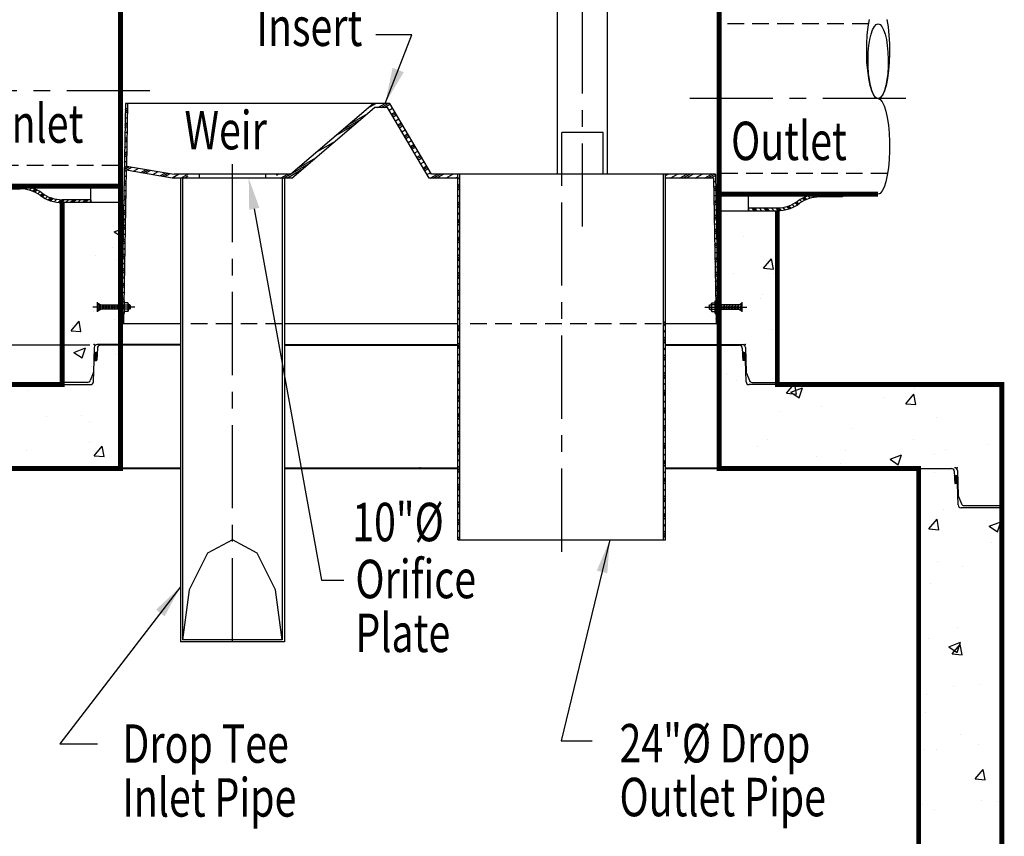
# Model space of a CAD drawing. Extents: x 458 to 775, y 3 to 410.
# Drawn here: x 519 to 637, y 155 to 253 of the extents above; entities that cross this region are included whole.
import ezdxf
from ezdxf.enums import TextEntityAlignment as Align

# ---------------------------------------------------------------- set-up
doc = ezdxf.new("R2010")
doc.units = 0
doc.header["$LTSCALE"] = 8
doc.header["$MEASUREMENT"] = 0
doc.header["$PDSIZE"] = 10
doc.linetypes.add('CENTER', pattern=[2, 1.25, -0.25, 0.25, -0.25])
doc.linetypes.add('HIDDEN', pattern=[0.375, 0.25, -0.125])
doc.layers.get('0').update_dxf_attribs({"linetype": 'CONTINUOUS'})
for name, color, linetype in [('CL', 7, 'CENTER'), ('DIM', 7, 'CONTINUOUS'), ('HAT', 7, 'CONTINUOUS'), ('HID', 7, 'HIDDEN'), ('OBJ', 7, 'CONTINUOUS'), ('PL', 7, 'CONTINUOUS')]:
    doc.layers.add(name, color=color, linetype=linetype)
doc.styles.add('TXT', font='arial.ttf', dxfattribs={"width": 0.75, "height": 4.625})
doc.dimstyles.get("Standard").update_dxf_attribs({"dimscale": 22, "dimtxt": 0.18, "dimasz": 0.18, "dimexe": 0.18, "dimexo": 0.0625, "dimgap": 0.09, "dimtad": 0, "dimtih": 1, "dimtoh": 1, "dimdec": 3, "dimzin": 0, "dimdsep": 46, "dimtxsty": 'TXT', "dimcen": 0.09, "dimadec": 0, "dimazin": 0, "dimtfac": 1, "dimtdec": 3, "dimtofl": 0, "dimtmove": 0, "dimatfit": 2, "dimfxl": 1, "dimtolj": 1, "dimtzin": 0, "dimarcsym": 0})
pattern_1 = [(50, (457.454, -30.111), (14.3452, -1.25504), [1.5, -16.5]), (355, (457.454, -30.111), (-2.775, 15.04384), [1.2, -13.2]), (100.4514, (458.65, -30.216), (11.5702, 13.7888), [1.2748, -14.02284]), (46.184, (457.454, -26.111), (21.3448, -3.3104), [2.25, -24.75]), (96.6356, (459.233, -26.387), (18.6933, 19.4824), [1.9122, -21.0343]), (351.184, (457.454, -26.111), (18.6932, 19.4824), [1.8, -19.8]), (21, (459.454, -27.111), (11.93814, -8.0524), [1.5, -16.5]), (326, (459.454, -27.111), (4.8663, 14.503), [1.2, -13.2]), (71.4514, (460.449, -27.782), (16.80445, 6.4506), [1.2748, -14.02284]), (37.5, (457.454, -30.1113), (0.2432, 6.65788), [0, -13.04, 0, -13.4, 0, -13.25]), (7.5, (457.454, -30.111), (5.26139, 7.88823), [0, -7.64, 0, -12.74, 0, -5.05]), (327.5, (452.994, -30.1113), (10.67645, -0.4511), [0, -5, 0, -15.6, 0, -20.7]), (317.5, (450.994, -30.111), (11.66372, 2.0021), [0, -6.5, 0, -10.36, 0, -14.7])]

# ---------------------------------------------------------------- blocks, each defined once
blk = doc.blocks.new('*X13')
at = {"color": 0, "linetype": 'Continuous'}
for p, q in [((208.4, 203.37), (208.58, 203.55)), ((208.88, 203.05), (209.38, 203.55)), ((209.15, 203.05), (209.65, 203.55)), ((209.41, 203.05), (209.91, 203.55)), ((210.21, 203.05), (210.71, 203.55)), ((211, 203.05), (211.5, 203.55)), ((211.27, 203.05), (211.77, 203.55)), ((211.53, 203.05), (212.03, 203.55)), ((212.33, 203.05), (212.83, 203.55)), ((213.12, 203.05), (213.4, 203.33)), ((213.39, 203.05), (213.4, 203.06)), ((213.4, 203.33), (213.62, 203.54)), ((213.4, 203.06), (213.87, 203.53)), ((213.65, 203.04), (214.11, 203.51)), ((214.37, 202.97), (214.8, 203.4)), ((215.02, 202.82), (215.42, 203.22)), ((215.23, 202.76), (215.62, 203.16)), ((215.42, 202.7), (215.81, 203.08)), ((215.99, 202.46), (216.36, 202.84)), ((216.5, 202.18), (216.87, 202.55)), ((216.67, 202.08), (217.03, 202.44)), ((216.82, 201.98), (217.18, 202.33)), ((217.3, 201.65), (217.66, 202.01)), ((217.8, 201.36), (218.18, 201.73)), ((217.98, 201.27), (218.36, 201.65)), ((218.16, 201.19), (218.54, 201.57)), ((218.74, 200.97), (219.14, 201.37)), ((219.36, 200.8), (219.79, 201.23)), ((219.58, 200.75), (220.02, 201.19)), ((219.81, 200.72), (220.26, 201.17)), ((220.54, 200.65), (221.03, 201.15)), ((221.33, 200.65), (221.83, 201.15)), ((221.59, 200.65), (222.09, 201.15)), ((221.86, 200.65), (222.36, 201.15)), ((222.65, 200.65), (223.15, 201.15)), ((223.45, 200.65), (223.95, 201.15)), ((223.71, 200.65), (224.21, 201.15)), ((223.98, 200.65), (224.48, 201.15))]:
    blk.add_line(p, q, dxfattribs=at)
blk = doc.blocks.new('*X6')
at = {"color": 0}
for p, q in [((9.65, 20.52), (9.76, 20.63)), ((9.67, 20.28), (10.01, 20.62)), ((9.68, 20.2), (10.1, 20.62)), ((9.7, 20.13), (10.18, 20.61)), ((9.75, 20.09), (10.27, 20.61)), ((10, 20.08), (10.53, 20.6)), ((10.09, 20.08), (10.61, 20.6)), ((10.17, 20.07), (10.7, 20.6)), ((10.26, 20.07), (10.78, 20.59)), ((10.52, 20.06), (10.97, 20.52)), ((10.6, 20.06), (11, 20.46)), ((10.69, 20.06), (11.03, 20.4)), ((10.77, 20.05), (11.03, 20.31))]:
    blk.add_line(p, q, dxfattribs=at)
blk = doc.blocks.new('*X7')
at = {"color": 0}
for p, q in [((176.31, 119.12), (176.61, 119.28)), ((176.87, 118.78), (177.73, 119.28)), ((177.99, 118.78), (178.86, 119.28)), ((178.37, 118.78), (179.23, 119.28)), ((178.74, 118.78), (179.61, 119.28)), ((179.87, 118.78), (180.73, 119.28)), ((180.99, 118.78), (181.86, 119.28)), ((181.37, 118.78), (182.23, 119.28)), ((181.74, 118.78), (182.32, 119.12)), ((182.08, 118.33), (182.33, 118.47)), ((182.09, 117.69), (182.34, 117.83)), ((182.1, 117.47), (182.34, 117.62)), ((182.1, 117.26), (182.35, 117.4)), ((182.11, 116.62), (182.36, 116.76)), ((182.12, 115.97), (182.37, 116.12)), ((182.13, 115.76), (182.37, 115.9)), ((182.13, 115.54), (182.38, 115.69)), ((182.14, 114.9), (182.39, 115.04)), ((182.15, 114.26), (182.4, 114.4)), ((182.15, 114.04), (182.4, 114.19)), ((182.16, 113.83), (182.41, 113.97)), ((182.17, 113.19), (182.42, 113.33)), ((182.18, 112.54), (182.43, 112.69)), ((182.18, 112.33), (182.43, 112.47)), ((182.19, 112.11), (182.44, 112.26)), ((182.2, 111.47), (182.45, 111.61)), ((182.21, 110.83), (182.46, 110.97)), ((182.21, 110.61), (182.46, 110.76)), ((182.22, 110.4), (182.47, 110.54)), ((182.23, 109.76), (182.48, 109.9)), ((182.24, 109.11), (182.49, 109.26)), ((182.24, 108.9), (182.49, 109.04)), ((182.25, 108.69), (182.5, 108.83)), ((182.26, 108.04), (182.51, 108.18)), ((182.27, 107.4), (182.52, 107.54)), ((182.27, 107.18), (182.52, 107.33)), ((182.28, 106.97), (182.53, 107.11)), ((182.29, 106.33), (182.54, 106.47)), ((182.3, 105.68), (182.55, 105.83)), ((182.3, 105.47), (182.55, 105.61)), ((182.31, 105.26), (182.56, 105.4)), ((182.43, 104.67), (182.57, 104.76)), ((182.33, 103.97), (182.58, 104.11)), ((182.33, 103.75), (182.58, 103.9)), ((182.34, 103.54), (182.58, 103.68)), ((182.35, 102.9), (182.6, 103.04)), ((182.36, 102.25), (182.61, 102.4)), ((182.36, 102.04), (182.61, 102.18)), ((182.37, 101.83), (182.61, 101.97)), ((182.56, 101.28), (182.63, 101.33))]:
    blk.add_line(p, q, dxfattribs=at)
blk = doc.blocks.new('REDHD')
at = {"layer": 'CL'}
blk.add_line((-1.98, 0), (5.63, 0), dxfattribs=at)
at = {"layer": 'DIM'}
for p, q in [((-1.1, 0.39), (-1.16, 0.32)), ((-1.16, -0.32), (-1.16, 0.32)), ((-1.1, 0.39), (-0.77, 0.39)), ((-1.1, 0.39), (-1.1, -0.39)), ((-0.77, 0.66), (-0.71, 0.77)), ((-0.77, -0.66), (-0.77, 0.66)), ((-0.71, 0.77), (-0.13, 0.77)), ((-0.71, 0.39), (-0.13, 0.39)), ((-0.13, 1.16), (0, 1.16)), ((-0.13, 1.16), (-0.13, -1.16)), ((0, -1.16), (0, 1.16)), ((0, 0.39), (4.71, 0.39)), ((0.52, 0.39), (0.52, -0.39)), ((1.03, 0.39), (1.03, -0.39)), ((1.55, 0.39), (1.55, -0.39)), ((2.06, 0.39), (2.06, -0.39)), ((2.58, 0.39), (2.58, -0.39)), ((3.09, 0.39), (3.09, -0.39)), ((3.61, 0.39), (3.61, -0.39)), ((4.13, 0.39), (4.13, -0.39)), ((4.64, 0.39), (4.64, -0.39)), ((4.71, 0.39), (4.77, 0.28)), ((4.71, 0.39), (4.71, -0.39)), ((-1.16, -0.32), (-1.1, -0.39)), ((-1.1, -0.39), (-0.77, -0.39)), ((-0.77, -0.66), (-0.71, -0.77)), ((-0.71, -0.77), (-0.13, -0.77)), ((-0.13, -0.39), (-0.7, -0.39)), ((-0.13, -1.16), (0, -1.16)), ((4.71, -0.39), (0, -0.39)), ((4.77, -0.28), (4.71, -0.39))]:
    blk.add_line(p, q, dxfattribs=at)
for centre, radius, start, end in [((-0.46, 0.58), 0.318, 142.883, 217.117), ((0.39, 0), 1.16, 160.8345, 200.0358), ((-0.46, -0.58), 0.318, 142.883, 217.117)]:
    blk.add_arc(centre, radius, start, end, dxfattribs=at)
for points in [[(4.77, 0.39), (3.93, 0.39), (4.77, 0.39), (4.77, 0.87)], [(4.77, -0.39), (3.93, -0.39), (4.77, -0.39), (4.77, -0.87)]]:
    blk.add_solid(points, dxfattribs=at)
at = {"layer": 'OBJ'}
for p, q in [((-0.84, -0.24), (-0.84, 0.24)), ((0.26, -0.24), (0.26, 0.24)), ((0.77, -0.24), (0.77, 0.24)), ((1.29, -0.24), (1.29, 0.24)), ((1.8, -0.24), (1.8, 0.24)), ((2.32, -0.24), (2.32, 0.24)), ((2.84, -0.24), (2.84, 0.24)), ((3.35, -0.24), (3.35, 0.24)), ((3.87, -0.24), (3.87, 0.24)), ((4.38, -0.24), (4.38, 0.24)), ((4.77, 0.87), (4.77, -0.87))]:
    blk.add_line(p, q, dxfattribs=at)
blk = doc.blocks.new('*X11')
at = {"color": 0}
for p, q in [((151.56, 118.64), (151.31, 118.89)), ((151.56, 117.84), (151.31, 118.09)), ((151.56, 117.58), (151.31, 117.83)), ((151.56, 117.31), (151.31, 117.56)), ((151.56, 116.52), (151.31, 116.77)), ((151.56, 115.72), (151.31, 115.97)), ((151.56, 115.46), (151.31, 115.71)), ((151.56, 115.19), (151.31, 115.44)), ((151.56, 114.4), (151.31, 114.65)), ((151.56, 113.6), (151.31, 113.85)), ((151.56, 113.34), (151.31, 113.59)), ((151.56, 113.07), (151.31, 113.32)), ((151.56, 112.28), (151.31, 112.53)), ((151.56, 111.48), (151.31, 111.73)), ((151.56, 111.21), (151.31, 111.46)), ((151.56, 110.95), (151.31, 111.2)), ((151.56, 110.15), (151.31, 110.4)), ((151.56, 109.36), (151.31, 109.61)), ((151.56, 109.09), (151.31, 109.34)), ((151.56, 108.83), (151.31, 109.08)), ((151.56, 108.03), (151.31, 108.28)), ((151.56, 107.24), (151.31, 107.49)), ((151.56, 106.97), (151.31, 107.22)), ((151.56, 106.71), (151.31, 106.96)), ((151.56, 105.91), (151.31, 106.16)), ((151.56, 105.12), (151.31, 105.37)), ((151.56, 104.85), (151.31, 105.1)), ((151.56, 104.59), (151.31, 104.84)), ((151.56, 103.79), (151.31, 104.04)), ((151.56, 102.99), (151.31, 103.24)), ((151.56, 102.73), (151.31, 102.98)), ((151.56, 102.46), (151.31, 102.71)), ((151.56, 101.67), (151.31, 101.92)), ((151.56, 100.87), (151.31, 101.12)), ((151.56, 100.61), (151.31, 100.86)), ((176.31, 101.05), (176.06, 101.3)), ((176.31, 101.31), (176.11, 101.52)), ((151.56, 100.34), (151.31, 100.59)), ((151.56, 99.55), (151.31, 99.8)), ((176.31, 100.25), (176.06, 100.5)), ((176.31, 99.46), (176.06, 99.71)), ((151.56, 98.75), (151.31, 99)), ((151.56, 98.49), (151.31, 98.74)), ((151.56, 98.22), (151.31, 98.47)), ((176.31, 99.19), (176.06, 99.44)), ((176.31, 98.93), (176.06, 99.18)), ((176.31, 98.13), (176.06, 98.38)), ((151.56, 97.43), (151.31, 97.68)), ((176.31, 97.34), (176.06, 97.59)), ((176.31, 97.07), (176.06, 97.32)), ((151.56, 96.63), (151.31, 96.88)), ((151.56, 96.37), (151.31, 96.62)), ((151.56, 96.1), (151.31, 96.35)), ((176.31, 96.81), (176.06, 97.06)), ((176.31, 96.01), (176.06, 96.26)), ((151.56, 95.3), (151.31, 95.55)), ((151.56, 94.51), (151.31, 94.76)), ((176.31, 95.21), (176.06, 95.46)), ((176.31, 94.95), (176.06, 95.2)), ((176.31, 94.68), (176.06, 94.93)), ((151.56, 94.24), (151.31, 94.49)), ((151.56, 93.98), (151.31, 94.23)), ((176.31, 93.89), (176.06, 94.14)), ((151.56, 93.18), (151.31, 93.43)), ((151.56, 92.39), (151.31, 92.64)), ((151.56, 92.12), (151.31, 92.37)), ((176.31, 93.09), (176.06, 93.34)), ((176.31, 92.83), (176.06, 93.08)), ((176.31, 92.56), (176.06, 92.81)), ((151.56, 91.86), (151.31, 92.11)), ((151.56, 91.06), (151.31, 91.31)), ((176.31, 91.77), (176.06, 92.02)), ((176.31, 90.97), (176.06, 91.22)), ((151.56, 90.27), (151.31, 90.52)), ((151.56, 90), (151.31, 90.25)), ((176.31, 90.71), (176.06, 90.96)), ((176.31, 90.44), (176.06, 90.69)), ((151.56, 89.74), (151.31, 89.99)), ((151.56, 88.94), (151.31, 89.19)), ((176.31, 89.65), (176.06, 89.9)), ((176.31, 88.85), (176.06, 89.1)), ((176.31, 88.59), (176.06, 88.84)), ((151.56, 88.15), (151.31, 88.4)), ((151.56, 87.88), (151.31, 88.13)), ((151.56, 87.61), (151.31, 87.86)), ((176.31, 88.32), (176.06, 88.57)), ((176.31, 87.53), (176.06, 87.78)), ((151.56, 86.82), (151.31, 87.07)), ((176.31, 86.73), (176.06, 86.98)), ((176.31, 86.46), (176.06, 86.71)), ((151.56, 86.02), (151.31, 86.27)), ((151.56, 85.76), (151.31, 86.01)), ((151.56, 85.49), (151.31, 85.74)), ((176.31, 86.2), (176.06, 86.45)), ((176.31, 85.4), (176.06, 85.65)), ((151.56, 84.7), (151.31, 84.95)), ((151.56, 83.9), (151.31, 84.15)), ((176.31, 84.61), (176.06, 84.86)), ((176.31, 84.34), (176.06, 84.59)), ((176.31, 84.08), (176.06, 84.33)), ((151.56, 83.64), (151.31, 83.89)), ((151.56, 83.37), (151.31, 83.62)), ((176.31, 83.28), (176.06, 83.53)), ((151.56, 82.58), (151.31, 82.83)), ((151.56, 81.78), (151.31, 82.03)), ((151.56, 81.52), (151.31, 81.77)), ((176.31, 82.49), (176.06, 82.74)), ((176.31, 82.22), (176.06, 82.47)), ((176.31, 81.96), (176.06, 82.21)), ((151.56, 81.25), (151.31, 81.5)), ((151.56, 80.46), (151.31, 80.71)), ((176.31, 81.16), (176.06, 81.41)), ((176.31, 80.37), (176.06, 80.62)), ((151.56, 79.66), (151.31, 79.91)), ((151.56, 79.39), (151.31, 79.64)), ((151.56, 79.13), (151.31, 79.38)), ((176.31, 80.1), (176.06, 80.35)), ((176.31, 79.84), (176.06, 80.09)), ((151.56, 78.33), (151.31, 78.58)), ((176.31, 79.04), (176.06, 79.29)), ((176.31, 78.24), (176.06, 78.49)), ((176.31, 77.98), (176.06, 78.23)), ((151.56, 77.54), (151.31, 77.79)), ((151.56, 77.27), (151.31, 77.52)), ((151.56, 77.01), (151.31, 77.26)), ((176.31, 77.71), (176.06, 77.96)), ((176.31, 76.92), (176.06, 77.17)), ((151.56, 76.21), (151.31, 76.46)), ((176.31, 76.12), (176.06, 76.37)), ((176.31, 75.86), (176.06, 76.11)), ((176.31, 75.59), (176.06, 75.84)), ((151.56, 75.42), (151.31, 75.67)), ((151.43, 75.28), (151.31, 75.4))]:
    blk.add_line(p, q, dxfattribs=at)
blk = doc.blocks.new('*X12')
at = {"color": 0}
for p, q in [((111.32, 127.06), (111.58, 127.21)), ((111.32, 126.84), (111.57, 126.99)), ((111.32, 126.62), (111.57, 126.77)), ((111.34, 127.72), (111.46, 127.78)), ((140.47, 127.22), (141.46, 127.78)), ((141.71, 127.28), (142.58, 127.78)), ((142.09, 127.28), (142.96, 127.78)), ((142.46, 127.28), (143.19, 127.7)), ((143.05, 126.97), (143.47, 127.22)), ((143.34, 126.49), (143.76, 126.73)), ((111.31, 125.97), (111.56, 126.11)), ((137.35, 124.55), (139.71, 125.91)), ((138.13, 125.21), (140.49, 126.58)), ((143.43, 126.33), (143.85, 126.57)), ((143.53, 126.17), (143.95, 126.41)), ((143.81, 125.68), (144.23, 125.92)), ((111.27, 124.22), (111.53, 124.36)), ((111.29, 125.31), (111.55, 125.46)), ((111.29, 125.09), (111.54, 125.24)), ((111.29, 124.87), (111.54, 125.02)), ((136.57, 123.88), (138.93, 125.25)), ((144.1, 125.2), (144.52, 125.44)), ((144.19, 125.04), (144.61, 125.28)), ((144.29, 124.87), (144.71, 125.12)), ((144.57, 124.39), (144.99, 124.63)), ((111.26, 123.56), (111.52, 123.71)), ((111.26, 123.34), (111.51, 123.49)), ((111.26, 123.12), (111.51, 123.27)), ((134.22, 121.88), (136.59, 123.24)), ((144.86, 123.9), (145.28, 124.15)), ((144.95, 123.74), (145.37, 123.98)), ((145.05, 123.58), (145.47, 123.82)), ((145.33, 123.1), (145.75, 123.34)), ((111.24, 122.47), (111.5, 122.61)), ((145.62, 122.61), (146.04, 122.85)), ((145.71, 122.45), (146.13, 122.69)), ((145.81, 122.29), (146.23, 122.53)), ((146.09, 121.8), (146.51, 122.04)), ((111.21, 120.72), (111.47, 120.86)), ((111.23, 121.81), (111.49, 121.96)), ((111.23, 121.59), (111.48, 121.74)), ((111.23, 121.37), (111.48, 121.52)), ((131.88, 119.87), (134.24, 121.24)), ((146.38, 121.32), (146.75, 121.53)), ((146.47, 121.16), (146.75, 121.32)), ((146.57, 120.99), (146.75, 121.1)), ((146.75, 121.53), (146.8, 121.56)), ((146.75, 121.32), (146.89, 121.4)), ((146.75, 121.1), (146.99, 121.24)), ((111.19, 119.62), (111.45, 119.77)), ((111.2, 120.06), (111.5, 120.24)), ((111.2, 119.84), (111.79, 120.19)), ((111.47, 119.78), (112.09, 120.14)), ((112.33, 119.63), (112.96, 119.99)), ((113.2, 119.48), (113.83, 119.85)), ((113.49, 119.43), (114.12, 119.8)), ((113.77, 119.38), (114.41, 119.75)), ((130.37, 118.78), (133.46, 120.57)), ((130.74, 118.78), (132.68, 119.91)), ((146.85, 120.51), (147.27, 120.75)), ((147.14, 120.02), (147.56, 120.27)), ((147.23, 119.86), (147.65, 120.11)), ((147.33, 119.7), (147.75, 119.94)), ((111.17, 118.31), (111.42, 118.46)), ((111.18, 118.97), (111.44, 119.11)), ((114.64, 119.23), (115.29, 119.6)), ((115.5, 119.08), (116.16, 119.46)), ((115.79, 119.03), (116.45, 119.41)), ((116.08, 118.98), (116.74, 119.36)), ((116.95, 118.83), (117.73, 119.28)), ((117.99, 118.78), (118.86, 119.28)), ((118.37, 118.78), (118.89, 119.09)), ((118.74, 118.78), (118.89, 118.87)), ((129.52, 119.16), (129.73, 119.28)), ((129.99, 118.78), (130.86, 119.28)), ((147.61, 119.22), (148.03, 119.46)), ((147.99, 118.78), (148.86, 119.28)), ((148.37, 118.78), (149.23, 119.28)), ((148.74, 118.78), (149.61, 119.28)), ((149.87, 118.78), (150.73, 119.28)), ((150.99, 118.78), (151.31, 118.97)), ((111.15, 117.22), (111.41, 117.36)), ((111.16, 117.87), (111.42, 118.02)), ((111.17, 118.09), (111.42, 118.24)), ((111.13, 116.12), (111.39, 116.27)), ((111.14, 116.56), (111.39, 116.71)), ((111.14, 116.34), (111.39, 116.49)), ((111.11, 114.81), (111.36, 114.96)), ((111.12, 115.47), (111.38, 115.61)), ((111.09, 113.72), (111.34, 113.86)), ((111.1, 114.38), (111.36, 114.52)), ((111.11, 114.59), (111.36, 114.74)), ((111.07, 112.63), (111.33, 112.77)), ((111.08, 113.06), (111.33, 113.21)), ((111.08, 112.84), (111.33, 112.99)), ((111.05, 111.31), (111.3, 111.46)), ((111.06, 111.97), (111.31, 112.12)), ((111.03, 110.22), (111.28, 110.37)), ((111.04, 110.88), (111.3, 111.02)), ((111.05, 111.09), (111.3, 111.24)), ((111.01, 109.13), (111.27, 109.27)), ((111.02, 109.56), (111.27, 109.71)), ((111.02, 109.35), (111.27, 109.49)), ((110.99, 107.81), (111.24, 107.96)), ((111, 108.47), (111.25, 108.62)), ((110.97, 106.72), (111.22, 106.87)), ((110.98, 107.38), (111.23, 107.52)), ((110.99, 107.6), (111.24, 107.74)), ((110.95, 105.63), (111.2, 105.77)), ((110.96, 106.06), (111.21, 106.21)), ((110.96, 105.85), (111.21, 105.99)), ((110.93, 104.32), (111.18, 104.46)), ((110.93, 104.1), (111.18, 104.24)), ((110.94, 104.97), (111.19, 105.12)), ((110.91, 103.22), (111.02, 103.28)), ((110.92, 103.88), (111.16, 104.01)), ((111.02, 103.28), (111.16, 103.36)), ((110.89, 102.35), (111.15, 102.49)), ((110.89, 102.13), (111.14, 102.27)), ((110.9, 102.57), (111.15, 102.71)), ((110.88, 101.47), (111.13, 101.62))]:
    blk.add_line(p, q, dxfattribs=at)

msp = doc.modelspace()

# ---------------------------------------------------------------- hatches: boundary and pattern name
at = {"layer": 'DIM', "linetype": 'Continuous'}
h = msp.add_hatch(dxfattribs=at)
h.set_pattern_fill('AR-CONC', color=256, scale=2, style=0)
h.set_pattern_definition(pattern_1)
h.paths.add_polyline_path([(610.0013, 230.0399), (603.0013, 230.0399), (603.0013, 218.6976), (605.7771, 218.6976), (605.7771, 218.182), (603.0013, 218.182), (603.0013, 213.9368), (605.8123, 213.9368, -0.4048724), (606.1621, 213.598), (606.2094, 212.1217, -0.17031334), (606.2111, 212.0663), (606.2577, 210.6118, 0.09042057), (606.2842, 210.489), (606.6512, 209.6028, 0.30334668), (606.9746, 209.3868), (610.0013, 209.3868)])
h.paths.add_polyline_path([(531.0013, 231.0135), (524.0013, 231.0135), (524.0013, 209.1243), (527.4079, 209.1243, 0.4048724), (527.7577, 209.4631), (527.8394, 212.014), (528.121, 212.0386, 0.37057276), (528.1703, 212.0891), (528.2158, 213.5105, -0.4048724), (528.5656, 213.8493), (531.0013, 213.8493), (531.0013, 218.182), (528.2254, 218.182), (528.2254, 218.6976), (531.0013, 218.6976)])
h = msp.add_hatch(dxfattribs=at)
h.set_pattern_fill('AR-CONC', color=256, scale=2, style=0)
h.set_pattern_definition(pattern_1)
h.paths.add_polyline_path([(637.0013, 209.1243), (610.0013, 209.1243), (606.5946, 209.1243, -0.4048724), (606.2448, 209.4631), (606.2059, 210.6779), (606.2597, 210.548), (606.1621, 213.598, 0.4048724), (605.8123, 213.9368), (603.0013, 213.9368), (603.0013, 199.1243), (627.0013, 199.1243), (627.0013, 103.0368), (507.0013, 103.0368), (507.0013, 103.1243), (502.6902, 103.1243, 0.4048724), (502.3404, 102.7855), (502.2914, 101.2538, 0.22206684), (502.3394, 101.2015), (502.4163, 101.2082, -0.24396836), (502.3394, 101.2015), (502.2577, 98.6506, -0.4048724), (501.9079, 98.3118), (497.0013, 98.3118), (497.0013, 91.0368), (637.0013, 91.0368), (637.0013, 98.3118), (632.0946, 98.3118, -0.4048724), (631.7448, 98.6506), (631.7059, 99.8654), (632.1512, 98.7903, 0.30334668), (632.4746, 98.5743), (637.0013, 98.5743), (637.0013, 146.3118), (632.0946, 146.3118, -0.4048724), (631.7448, 146.6506), (631.7059, 147.8654), (632.1512, 146.7903, 0.30334668), (632.4746, 146.5743), (637.0013, 146.5743), (637.0013, 194.3118), (632.0946, 194.3118, -0.4048724), (631.7448, 194.6506), (631.7059, 195.8654), (632.1512, 194.7903, 0.30334668), (632.4746, 194.5743), (637.0013, 194.5743)])
h.paths.add_polyline_path([(507.0013, 151.1243), (502.6902, 151.1243, 0.4048724), (502.3404, 150.7855), (502.2914, 149.2538, 0.22206684), (502.3394, 149.2015), (502.4163, 149.2082, -0.24396836), (502.3394, 149.2015), (502.2577, 146.6506, -0.4048724), (501.9079, 146.3118), (497.0013, 146.3118), (497.0013, 98.5743), (501.5279, 98.5743, 0.30334668), (501.8513, 98.7903), (502.2966, 99.8654), (502.3394, 101.2015), (502.621, 101.2261, 0.37057276), (502.6703, 101.2766), (502.7158, 102.698, -0.4048724), (503.0656, 103.0368), (507.0013, 103.0368)], flags=17)
h.paths.add_polyline_path([(507.0013, 199.1243), (502.6902, 199.1243, 0.4048724), (502.3404, 198.7855), (502.2914, 197.2538, 0.22206684), (502.3394, 197.2015), (502.4163, 197.2082, -0.24396836), (502.3394, 197.2015), (502.2577, 194.6506, -0.4048724), (501.9079, 194.3118), (497.0013, 194.3118), (497.0013, 146.5743), (501.5279, 146.5743, 0.30334668), (501.8513, 146.7903), (502.2966, 147.8654), (502.3394, 149.2015), (502.621, 149.2261, 0.37057276), (502.6703, 149.2766), (502.7158, 150.698, -0.4048724), (503.0656, 151.0368), (507.0013, 151.0368)], flags=16)
h.paths.add_polyline_path([(531.0013, 213.9368), (528.1902, 213.9368, 0.4048724), (527.8404, 213.598), (527.7914, 212.0663, 0.22206684), (527.8394, 212.014), (527.9163, 212.0207, -0.24396836), (527.8394, 212.014), (527.7577, 209.4631, -0.4048724), (527.4079, 209.1243), (524.0013, 209.1243), (497.0013, 209.1243), (497.0013, 194.5743), (501.5279, 194.5743, 0.30334668), (501.8513, 194.7903), (502.2966, 195.8654), (502.3394, 197.2015), (502.621, 197.2261, 0.37057276), (502.6703, 197.2766), (502.7158, 198.698, -0.4048724), (503.0656, 199.0368), (507.0013, 199.0368), (507.0013, 199.1243), (531.0013, 199.1243)])

# ---------------------------------------------------------------- linework, layer by layer
at = {"layer": 'CL'}
for p, q in [((586.5638, 228.1222), (586.5638, 280.4438)), ((508.5314, 244.5013), (535.6898, 244.5013)), ((625.4711, 243.5277), (598.3127, 243.5277)), ((544.4561, 178.2622), (544.4561, 235.6525)), ((584.0638, 189.0245), (584.0638, 235.4398))]:
    msp.add_line(p, q, dxfattribs=at)
at = {"layer": 'DIM', "linetype": 'Continuous'}
for p, q in [((566.0389, 251.1997), (561.7189, 251.1997)), ((562.8298, 242.9398), (566.0389, 251.1997)), ((527.4512, 231.0135), (527.4512, 233.0013)), ((606.5513, 230.0399), (606.5513, 232.0277)), ((547.0918, 230.2664), (555.1911, 185.6028)), ((527.3088, 213.8493), (484.184, 213.8493)), ((538.2061, 213.9368), (528.1902, 213.9368)), ((538.2061, 213.8493), (528.5656, 213.8493)), ((550.7061, 213.9368), (571.5638, 213.9368)), ((550.7061, 213.8493), (571.5638, 213.8493)), ((596.5638, 213.9368), (605.8123, 213.9368)), ((596.5638, 213.8493), (605.4369, 213.8493)), ((531.0013, 199.1243), (538.2061, 199.1243)), ((531.0013, 199.0368), (538.2061, 199.0368)), ((550.7061, 199.1243), (571.5638, 199.1243)), ((550.7061, 199.0368), (571.5638, 199.0368)), ((596.5638, 199.1243), (603.0013, 199.1243)), ((596.5638, 199.0368), (603.0013, 199.0368)), ((627.0013, 199.0368), (630.9369, 199.0368)), ((555.1911, 185.6028), (557.8589, 185.6028)), ((550.7061, 178.1898), (538.2061, 178.1898)), ((550.4561, 178.4398), (538.4561, 178.4398)), ((523.6928, 165.8993), (528.2444, 165.8993)), ((584.0059, 166.2832), (587.7393, 166.2832))]:
    msp.add_line(p, q, dxfattribs=at)
at = {"layer": 'DIM'}
for p, q in [((531.5863, 242.9398), (531.1263, 216.4398)), ((563.386, 242.9398), (531.5863, 242.9398)), ((531.8364, 242.9398), (531.7054, 235.3983)), ((551.4388, 234.4398), (561.386, 242.9398)), ((568.386, 234.4398), (563.386, 242.9398)), ((551.6209, 233.9398), (561.5681, 242.4398)), ((563.1185, 242.4398), (561.5681, 242.4398)), ((568.1185, 233.9398), (563.1185, 242.4398)), ((531.6975, 234.9398), (531.3762, 216.4355)), ((531.6975, 234.9398), (537.4561, 233.9398)), ((531.7054, 235.3983), (537.4561, 234.4398)), ((551.4388, 234.4398), (537.4561, 234.4398)), ((539.1436, 233.9398), (537.4561, 233.9398)), ((538.2061, 233.9398), (538.2061, 178.1898)), ((550.7061, 233.9398), (538.2061, 233.9398)), ((538.4561, 233.9398), (538.4561, 178.4398)), ((540.4561, 234.4398), (540.4561, 233.9398)), ((548.4561, 234.4398), (548.4561, 233.9398)), ((551.6209, 233.9398), (549.7686, 233.9398)), ((550.4561, 233.9398), (550.4561, 178.4398)), ((550.7061, 233.9398), (550.7061, 178.1898)), ((571.5638, 233.9398), (568.1185, 233.9398)), ((602.5638, 234.4398), (568.386, 234.4398)), ((571.5638, 190.4398), (571.5638, 234.4398)), ((571.8138, 190.4398), (571.8138, 234.4398)), ((596.3138, 190.4398), (596.3138, 234.4398)), ((596.5638, 190.4398), (596.5638, 234.4398)), ((602.3224, 233.9398), (596.5638, 233.9398)), ((602.3224, 233.9398), (602.6263, 216.4355)), ((602.5638, 234.4398), (602.8763, 216.4398)), ((538.2061, 216.4398), (531.1263, 216.4398)), ((571.5638, 216.4398), (550.7061, 216.4398)), ((602.8763, 216.4398), (596.5638, 216.4398)), ((527.8404, 213.598), (527.7448, 210.6118)), ((528.2158, 213.5105), (528.1703, 212.0891)), ((605.7867, 213.5105), (605.8322, 212.0891)), ((606.1621, 213.598), (606.2577, 210.6118)), ((527.7577, 209.4631), (527.8394, 212.014)), ((527.8394, 212.014), (528.121, 212.0386)), ((606.1632, 212.014), (605.8815, 212.0386)), ((606.2448, 209.4631), (606.1632, 212.014)), ((527.7184, 210.489), (527.3513, 209.6028)), ((606.2842, 210.489), (606.6512, 209.6028)), ((527.0279, 209.3868), (524.0013, 209.3868)), ((524.0013, 209.1243), (527.4079, 209.1243)), ((610.0013, 209.1243), (606.5946, 209.1243)), ((606.9746, 209.3868), (610.0013, 209.3868)), ((631.2867, 198.698), (631.3322, 197.2766)), ((631.6621, 198.7855), (631.7577, 195.7993)), ((631.6632, 197.2015), (631.3815, 197.2261)), ((631.7448, 194.6506), (631.6632, 197.2015)), ((631.7842, 195.6765), (632.1512, 194.7903)), ((637.0013, 194.3118), (632.0946, 194.3118)), ((632.4746, 194.5743), (637.0013, 194.5743)), ((571.5638, 190.4398), (596.5638, 190.4398))]:
    msp.add_line(p, q, dxfattribs=at)
at = {"layer": 'DIM', "linetype": 'Continuous'}
msp.add_polyline3d([(550.4561, 178.4398, 0), (549.6523, 184.4398, 0), (547.4561, 188.8321, 0), (544.4561, 190.4398, 0), (541.4561, 188.8321, 0), (539.26, 184.4398, 0), (538.4561, 178.4398, 0)], dxfattribs=at)
at = {"layer": 'DIM'}
for centre, radius, start, end in [((528.1902, 213.5868), 0.35, 90, 178.166667), ((528.5656, 213.4993), 0.35, 90, 178.166667), ((605.4369, 213.4993), 0.35, 1.833333, 90), ((605.8123, 213.5868), 0.35, 1.833333, 90), ((527.8713, 212.0915), 0.0838, 197.497654, 247.578948), ((527.9951, 212.7817), 0.2005, 8.346116, 152.474787), ((528.1163, 212.0926), 0.0542, 275, 0), ((606.0075, 212.7817), 0.2005, 27.525213, 171.653884), ((605.8863, 212.0926), 0.0542, 180, 265), ((606.1312, 212.0915), 0.0838, 292.421052, 342.502346), ((527.395, 210.623), 0.35, 337.5, 358.166667), ((606.6075, 210.623), 0.35, 181.833333, 202.5), ((527.0279, 209.7368), 0.35, 270, 337.5), ((527.4079, 209.4743), 0.35, 270, 358.166667), ((606.5946, 209.4743), 0.35, 181.833333, 270), ((606.9746, 209.7368), 0.35, 202.5, 270), ((630.9369, 198.6868), 0.35, 1.833333, 90), ((631.3123, 198.7743), 0.35, 1.833333, 90), ((631.5075, 197.9692), 0.2005, 27.525213, 171.653884), ((631.3863, 197.2801), 0.0542, 180, 265), ((631.6312, 197.279), 0.0838, 292.421052, 342.502346), ((632.1075, 195.8105), 0.35, 181.833333, 202.5), ((632.0946, 194.6618), 0.35, 181.833333, 270), ((632.4746, 194.9243), 0.35, 202.5, 270)]:
    msp.add_arc(centre, radius, start, end, dxfattribs=at)
for p in [(527.8513, 213.9368), (606.1513, 213.9368), (631.6513, 199.1243)]:
    msp.add_point(p, dxfattribs=at)
at = {"layer": 'DIM', "linetype": 'Continuous'}
msp.add_point((567.0013, 199.1243), dxfattribs=at)
for points in [[(563.7231, 247.2273), (565.0654, 246.7059), (562.8298, 242.9398)], [(546.4795, 230.1554), (547.704, 230.3774), (546.4256, 233.9398)]]:
    msp.add_solid(points, dxfattribs=at)
at = {"layer": 'HAT'}
for p, q in [((583.5638, 234.4398), (583.5638, 278.9438)), ((589.5638, 234.4398), (589.5638, 278.9438))]:
    msp.add_line(p, q, dxfattribs=at)
at = {"layer": 'HAT', "linetype": 'Continuous'}
for p, q in [((516.1593, 232.6703), (518.9193, 232.6703)), ((527.4512, 231.3585), (524.0013, 231.3585)), ((527.4512, 231.3585), (527.4512, 231.0135)), ((617.8432, 231.6967), (615.0832, 231.6967)), ((617.8432, 232.0417), (617.8432, 231.6967)), ((606.5513, 230.3849), (606.5513, 230.0399)), ((606.5513, 230.3849), (610.0013, 230.3849))]:
    msp.add_line(p, q, dxfattribs=at)
for centre, radius, start, end in [((518.9193, 228.5303), 4.4849, 54.43975, 90), ((518.9193, 228.5303), 4.1399, 54.485062, 90), ((524.0013, 235.4985), 4.1399, 233.306981, 270), ((524.0013, 235.4985), 4.4849, 233.352293, 270), ((610.0013, 234.5249), 4.1399, 270, 306.693019), ((615.0832, 227.5567), 4.4849, 90, 125.56025), ((615.0832, 227.5567), 4.1399, 90, 125.514938), ((610.0013, 234.5249), 4.4849, 270, 306.647707)]:
    msp.add_arc(centre, radius, start, end, dxfattribs=at)
at = {"layer": 'HID'}
for p, q in [((620.9939, 252.5277), (603.0013, 252.5277)), ((510.7389, 235.5013), (531.0013, 235.5013)), ((623.2636, 234.5277), (603.0013, 234.5277)), ((550.4561, 216.4398), (538.4561, 216.4398)), ((596.0688, 216.4398), (572.0588, 216.4398))]:
    msp.add_line(p, q, dxfattribs=at)
at = {"layer": 'HID', "linetype": 'Continuous'}
for p, q in [((584.0638, 234.4398), (584.0638, 239.4398)), ((589.0638, 239.4398), (584.0638, 239.4398)), ((589.0638, 234.4398), (589.0638, 239.4398))]:
    msp.add_line(p, q, dxfattribs=at)
at = {"layer": 'OBJ', "linetype": 'Continuous', "const_width": 0.6, "flags": 128}
for points in [[(507.0013, 199.0368), (531.0013, 199.0368), (531.0013, 281.0313), (603.0013, 281.0313), (603.0013, 199.0368), (627.0013, 199.0368), (627.0013, 103.0368), (507.0013, 103.0368), (507.0013, 199.1243)], [(511.8775, 233.0013), (531.0013, 233.0013)], [(622.125, 232.0277), (603.0013, 232.0277)], [(524.0013, 231.0135), (524.0013, 209.1243), (497.0013, 209.1243), (497.0013, 91.0368), (637.0013, 91.0368), (637.0013, 209.1243), (610.0013, 209.1243), (610.0013, 230.0399)]]:
    msp.add_lwpolyline(points, dxfattribs=at)
at = {"layer": 'OBJ', "linetype": 'Continuous', "extrusion": (0, 0, -1), "flags": 128}
for points in [[(-623.1681, 253.0432), (-623.3203, 252.1527), (-623.4293, 251.1584), (-623.4911, 250.096), (-623.5036, 249.0041), (-623.4663, 247.9221), (-623.3805, 246.8891), (-623.2493, 245.9424), (-623.0775, 245.1163), (-622.8712, 244.4405), (-622.638, 243.9396), (-622.3862, 243.6316), (-622.125, 243.5277), (-621.8638, 243.6316), (-621.6121, 243.9396), (-621.3789, 244.4405), (-621.1726, 245.1163), (-621.0008, 245.9424), (-620.8696, 246.8891), (-620.7838, 247.9221), (-620.7465, 249.0041), (-620.7589, 250.096), (-620.8208, 251.1584), (-620.9298, 252.1527), (-621.082, 253.0432)], [(-622.125, 243.5277), (-622.3786, 243.4298), (-622.6236, 243.1394), (-622.8516, 242.6665), (-623.0548, 242.027), (-623.2264, 241.2429), (-623.3605, 240.3407), (-623.4525, 239.3513), (-623.4993, 238.3083), (-623.4993, 237.2472), (-623.4525, 236.2042), (-623.3605, 235.2147), (-623.2264, 234.3126), (-623.0548, 233.5284), (-622.8516, 232.889), (-622.6236, 232.416), (-622.3786, 232.1256), (-622.125, 232.0277)]]:
    msp.add_lwpolyline(points, dxfattribs=at)
msp.add_lwpolyline([(-622.125, 252.5277), (-622.3552, 252.4464), (-622.577, 252.2054), (-622.7825, 251.8134), (-622.9642, 251.2845), (-623.1156, 250.638), (-623.2312, 249.8971), (-623.3068, 249.0886), (-623.3397, 248.2418), (-623.3287, 247.3873), (-623.2742, 246.5559), (-623.1781, 245.7777), (-623.044, 245.0809), (-622.8767, 244.4905), (-622.6823, 244.028), (-622.4676, 243.71), (-622.2406, 243.5481), (-622.0095, 243.5481), (-621.7825, 243.71), (-621.5678, 244.028), (-621.3734, 244.4905), (-621.206, 245.0809), (-621.0719, 245.7777), (-620.9759, 246.5559), (-620.9214, 247.3873), (-620.9104, 248.2418), (-620.9433, 249.0886), (-621.0189, 249.8971), (-621.1345, 250.638), (-621.2859, 251.2845), (-621.4676, 251.8134), (-621.6731, 252.2054), (-621.8949, 252.4464)], close=True, dxfattribs=at)
at = {"layer": 'PL', "linetype": 'Continuous'}
for p, q in [((531.0013, 231.0135), (524.0013, 231.0135)), ((603.0013, 230.0399), (610.0013, 230.0399))]:
    msp.add_line(p, q, dxfattribs=at)

# ---------------------------------------------------------------- block references
at = {"layer": 'DIM'}
for name in ['*X12', '*X11', '*X7']:
    msp.add_blockref(name, (420.2497, 115.1548), dxfattribs=at)
at = {"layer": 'DIM', "linetype": 'Continuous', "rotation": 180}
for name, p, xscale, yscale, zscale in [('*X13', (671.2477, 371.4587), 0.6899903999999992, 0.6899903999999992, 0.6899903999999992), ('*X13', (462.7548, 370.4851), -0.6899903999999992, 0.6899903999999999, 0.6899903999999999), ('REDHD', (531.4067, 218.4398), 0.6666666666666856, 0.6666666666666856, 0.6666666666666856), ('REDHD', (602.5958, 218.4398), -0.6666666666666856, 0.6666666666666666, 0.6666666666666666)]:
    msp.add_blockref(name, p, dxfattribs=dict(at, xscale=xscale, yscale=yscale, zscale=zscale))
at = {"layer": 'DIM', "yscale": 0.7, "zscale": 0.7}
for p, xscale, rotation in [((542.231, 205.259), 0.7, 90), ((591.7715, 205.259), -0.7, 270), ((617.2715, 190.4465), -0.7, 270)]:
    msp.add_blockref('*X6', p, dxfattribs=dict(at, xscale=xscale, rotation=rotation))

# ---------------------------------------------------------------- texts
at = {"layer": 'DIM', "linetype": 'Continuous', "style": 'TXT', "width": 0.75}
for s, p in [('Insert', (547.3567, 249.854)), ('Inlet', (516.5099, 238.2103)), ('Outlet', (604.4382, 236.1255)), ('10"%%c ', (558.8708, 190.2809)), ('Orifice', (559.2519, 183.4293)), ('Plate', (559.2519, 176.9531)), ('Drop Tee', (531.2187, 163.6357)), ('24"%%C Drop', (591.0183, 163.6787)), ('Inlet Pipe', (531.2187, 157.1595)), ('Outlet Pipe', (591.0183, 157.2025))]:
    msp.add_text(s, height=4.625, dxfattribs=at).set_placement(p)
msp.add_text('Weir', height=4.625, dxfattribs=at).set_placement((543.6535, 237.4175), align=Align.CENTER)

# ---------------------------------------------------------------- leaders
at = {"layer": 'DIM', "linetype": 'Continuous'}
for points in [[(589.85, 190.4398), (584.0059, 166.2832)], [(538.2061, 184.798), (523.6928, 165.8993)]]:
    msp.add_leader(points, dimstyle='Standard', override={"dimgap": 0.09, "dimtad": 0}, dxfattribs=at)

doc.saveas('drawing.dxf')
